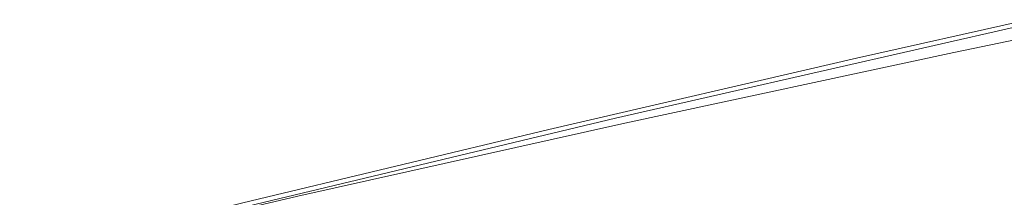
# Model space of a CAD drawing. Units: millimetres. Extents: x 0 to 6726, y 0 to 4158.
# Drawn here: x 4635 to 4642, y 3564 to 3566 of the extents above; entities that cross this region are included whole.
import ezdxf

# ---------------------------------------------------------------- set-up
doc = ezdxf.new("R2010")
doc.units = ezdxf.units.MM
doc.header["$LTSCALE"] = 14
doc.linetypes.add('DASHED', pattern=[0.2068, 0.1655, -0.0413])
doc.layers.add('Hidden (ISO)', color=1, linetype='DASHED', lineweight=18, true_color=0xff0000)
doc.layers.add('Visible (ISO)', color=7, linetype='Continuous', lineweight=35)

msp = doc.modelspace()

# ---------------------------------------------------------------- linework, layer by layer
at = {"layer": 'Hidden (ISO)', "ltscale": 13.01511383056641}
msp.add_ellipse((4622.52650523695, 3363.338261035065), major_axis=(-533.7499999999999, 3.180122831736298e-11), ratio=0.5773502691896257, start_param=2.356211943484003, end_param=8.639379797370422, dxfattribs=at)
at = {"layer": 'Hidden (ISO)', "ltscale": 13.09604454040527}
msp.add_ellipse((4622.526505243132, 3363.338261038635), major_axis=(-525, 3.136602089170993e-11), ratio=0.5773502691896258, start_param=2.356211943467317, end_param=8.639379797353735, dxfattribs=at)
at = {"layer": 'Hidden (ISO)', "ltscale": 12.9288969039917}
msp.add_ellipse((4622.526505236288, 3363.338261034683), major_axis=(-560, -2.797762022055394e-13), ratio=0.5773502691896257, start_param=3.141592653589793, end_param=6.283185307179584, dxfattribs=at)
at = {"layer": 'Hidden (ISO)', "ltscale": 13.18834209442139}
msp.add_ellipse((4715.334270266946, 3471.423705545148), major_axis=(212.7085824499115, 6.225020499073253e-12), ratio=0.5773502691896448, start_param=0.7858041785880561, end_param=7.068583473739395, dxfattribs=at)
at = {"layer": 'Hidden (ISO)', "ltscale": 12.82282829284668}
msp.add_ellipse((4715.334270267022, 3471.423704512624), major_axis=(212.7085837440365, 2.082778394196794e-12), ratio=0.5773502691896444, start_param=5.497787144577943, end_param=8.639379798167736, dxfattribs=at)
at = {"layer": 'Hidden (ISO)', "ltscale": 12.88631916046143}
msp.add_ellipse((4715.334270266951, 3470.484257354548), major_axis=(-213.7756018538865, -1.542654892716655e-11), ratio=0.577350269189582, start_param=3.926990813805293, end_param=10.20977010897495, dxfattribs=at)
at = {"layer": 'Hidden (ISO)', "ltscale": 12.91458511352539}
msp.add_ellipse((4715.33427026694, 3469.53554384325), major_axis=(214.2445289137115, 3.776978729774783e-12), ratio=0.5773502691896369, start_param=0.7858041785883475, end_param=7.068583470576475, dxfattribs=at)
at = {"layer": 'Hidden (ISO)', "ltscale": 12.91541957855225}
msp.add_ellipse((4715.334270267022, 3469.535543793834), major_axis=(214.2445289148491, 6.217248937900877e-14), ratio=0.5773502691896256, start_param=5.497787144576423, end_param=8.639379798166216, dxfattribs=at)
at = {"layer": 'Hidden (ISO)', "ltscale": 12.8872652053833}
msp.add_ellipse((4715.334270267022, 3470.482605012347), major_axis=(213.777483216674, -1.067812505084476e-11), ratio=0.5773502691896443, start_param=5.497787143782355, end_param=8.639379797372149, dxfattribs=at)
at = {"layer": 'Hidden (ISO)', "ltscale": 13.20360851287842}
msp.add_ellipse((4715.334270267022, 3472.375023233896), major_axis=(-206.857022974174, -9.89319737243477e-12), ratio=0.5773502691896175, start_param=3.926990816632831, end_param=7.068583470222625, dxfattribs=at)
at = {"layer": 'Hidden (ISO)', "ltscale": 12.92426872253418}
msp.add_ellipse((4715.334270267022, 3462.669609290409), major_axis=(214.3913088695865, -1.27453603226968e-11), ratio=0.5773502691896256, start_param=5.497787143782356, end_param=8.639379797372149, dxfattribs=at)
at = {"layer": 'Hidden (ISO)', "ltscale": 13.07663154602051}
msp.add_ellipse((4715.334270266985, 3461.91776877044), major_axis=(210.906848576549, 8.548717289613705e-14), ratio=0.5773502691896256, start_param=5.497787143782391, end_param=11.78056643577025, dxfattribs=at)
at = {"layer": 'Hidden (ISO)', "ltscale": 13.07663536071777}
msp.add_ellipse((4715.334270267022, 3461.917771435218), major_axis=(210.906848519849, -2.960964806675293e-12), ratio=0.5773502691896686, start_param=0.785802023008778, end_param=7.068583470577043, dxfattribs=at)
at = {"layer": 'Hidden (ISO)', "ltscale": 12.76688098907471}
msp.add_ellipse((4715.334270267022, 3461.215789335268), major_axis=(-211.7805245691615, -1.666999871474672e-11), ratio=0.577350269189588, start_param=3.92699081698699, end_param=7.068583470576783, dxfattribs=at)
at = {"layer": 'Hidden (ISO)', "ltscale": 12.93265724182129}
msp.add_ellipse((4715.334270267022, 3465.388071058939), major_axis=(-202.6120971734116, -2.556843625711736e-12), ratio=0.5773502691896175, start_param=3.926990816987236, end_param=7.068583470577029, dxfattribs=at)
at = {"layer": 'Hidden (ISO)', "ltscale": 12.93254280090332}
msp.add_ellipse((4715.334891353065, 3465.387630893098), major_axis=(202.6120735249582, 4.662936703425658e-14), ratio=0.5773502691896256, start_param=5.497787639497956, end_param=8.639352996210242, dxfattribs=at)
at = {"layer": 'Hidden (ISO)', "ltscale": 12.98856830596924}
for centre, major_axis, ratio, start_param, end_param in [((4715.334270267022, 3464.673636976273), (203.488052311249, -1.206923450070008e-11), 0.5773502691896256, 5.497787143782383, 8.639379797372175), ((4715.334270267022, 3461.930223181706), (203.4880523112491, 4.662936703425657e-14), 0.5773502691896257, 5.497787146879038, 8.639379800468832)]:
    msp.add_ellipse(centre, major_axis=major_axis, ratio=ratio, start_param=start_param, end_param=end_param, dxfattribs=at)
at = {"layer": 'Hidden (ISO)', "ltscale": 13.15605926513672}
msp.add_ellipse((4715.334270267022, 3461.215789113872), major_axis=(-206.1120806741491, -6.434852650727407e-12), ratio=0.5773502691896296, start_param=3.926990816987225, end_param=7.068583470577018, dxfattribs=at)
at = {"layer": 'Hidden (ISO)', "ltscale": 13.15594387054443}
msp.add_ellipse((4715.334902081765, 3461.215340470907), major_axis=(206.1120566170869, 7.771561172376096e-14), ratio=0.5773502691896256, start_param=5.497787639498946, end_param=8.639352996207164, dxfattribs=at)
at = {"layer": 'Hidden (ISO)', "ltscale": 12.81872844696045}
msp.add_ellipse((4715.334270267022, 3461.215788907808), major_axis=(-212.640573295849, 2.214894934127187e-12), ratio=0.5773502691896183, start_param=3.926990816987249, end_param=7.068583470577043, dxfattribs=at)
at = {"layer": 'Hidden (ISO)', "ltscale": 13.41112804412842}
msp.add_ellipse((4715.334270267022, 3465.388070882759), major_axis=(-197.7488642667991, -7.017719738655615e-12), ratio=0.5773502691896422, start_param=3.926990816987018, end_param=7.068583470576811, dxfattribs=at)
at = {"layer": 'Hidden (ISO)', "ltscale": 12.94624614715576}
msp.add_ellipse((4715.33427026702, 3464.67363697628), major_axis=(196.8749999999991, -5.646039191731233e-12), ratio=0.5773502691896546, start_param=0.2382603052791886, end_param=6.520952660806667, dxfattribs=at)
at = {"layer": 'Hidden (ISO)', "ltscale": 13.35186386108398}
for centre, major_axis, start_param, end_param in [((4715.334270267022, 3464.673636976273), (196.8749999999991, 1.010302952408892e-13), 5.49778714584671, 8.639379799436503), ((4715.334270267022, 3451.570922811186), (196.8749999999991, -1.164179863621939e-11), 5.49778714378238, 8.639379797372174)]:
    msp.add_ellipse(centre, major_axis=major_axis, ratio=0.5773502691896256, start_param=start_param, end_param=end_param, dxfattribs=at)
at = {"layer": 'Hidden (ISO)', "ltscale": 12.92428493499756}
msp.add_ellipse((4715.334270267022, 3462.644657690018), major_axis=(-214.3915757112491, -1.522448833668477e-11), ratio=0.5773502691896327, dxfattribs=at)
at = {"layer": 'Hidden (ISO)', "ltscale": 12.92366600036621}
msp.add_ellipse((4715.334270267025, 3462.490200565309), major_axis=(214.3813212377366, 9.97911975275656e-09), ratio=0.5773502691585936, dxfattribs=at)
at = {"layer": 'Hidden (ISO)', "ltscale": 13.044358253479}
msp.add_ellipse((4715.334270267022, 3461.215789106428), major_axis=(-204.362088923824, -9.792167077193882e-12), ratio=0.5773502691896337, start_param=3.926990816987006, end_param=7.068583470576803, dxfattribs=at)
at = {"layer": 'Hidden (ISO)', "ltscale": 13.04446029663086}
msp.add_ellipse((4715.334863719014, 3461.215325222095), major_axis=(204.3620650677723, -1.212363542890671e-11), ratio=0.5773502691896256, start_param=5.497787867866363, end_param=8.639405378736988, dxfattribs=at)
at = {"layer": 'Hidden (ISO)', "ltscale": 12.98856830596924}
for centre, major_axis in [((4715.334270267022, 3464.673636976273), (-203.4880523112491, -9.722223026642497e-12)), ((4715.334270267022, 3461.930223181706), (203.488052311249, -2.424727085781342e-12))]:
    msp.add_ellipse(centre, major_axis=major_axis, ratio=0.5773502691896337, dxfattribs=at)
at = {"layer": 'Hidden (ISO)', "ltscale": 13.2119722366333}
for centre, major_axis, ratio in [((4715.334270267022, 3461.930223181707), (-206.988052311249, -6.13176176500474e-12), 0.5773502691896216), ((4715.334270267022, 3461.930223181706), (-206.9880523112491, 1.231792445821611e-11), 0.5773502691896255)]:
    msp.add_ellipse(centre, major_axis=major_axis, ratio=ratio, dxfattribs=at)
at = {"layer": 'Hidden (ISO)', "ltscale": 12.92328548431396}
for centre in [(4715.334270267022, 3456.214747115213), (4715.334270267022, 3449.070402032095)]:
    msp.add_ellipse(centre, major_axis=(214.3749999999999, -1.278421812855868e-11), ratio=0.5773502691896258, dxfattribs=at)
at = {"layer": 'Hidden (ISO)', "ltscale": 12.95741653442383}
msp.add_ellipse((4715.334270267022, 3456.214747115213), major_axis=(-202.9999999999994, 4.274358644806853e-13), ratio=0.5773502691896256, start_param=4.622335421272581, end_param=7.763928074862375, dxfattribs=at)
at = {"layer": 'Hidden (ISO)', "ltscale": 13.15808010101318}
for centre, major_axis, ratio, start_param, end_param in [((4715.334270267037, 3451.151517022973), (194.0307506715367, -3.178568519501823e-12), 0.5773502691896142, 0.7858228791615574, 7.068583470581836), ((4715.334270266937, 3451.151517193656), (194.0307506479116, 6.994405055138486e-14), 0.5773502691896256, 5.497787143780284, 11.78054773519743)]:
    msp.add_ellipse(centre, major_axis=major_axis, ratio=ratio, start_param=start_param, end_param=end_param, dxfattribs=at)
at = {"layer": 'Hidden (ISO)', "ltscale": 12.95741653442383}
msp.add_ellipse((4715.334270267022, 3456.214747115213), major_axis=(203, -1.210032074538958e-11), ratio=0.5773502691896258, dxfattribs=at)
at = {"layer": 'Hidden (ISO)', "ltscale": 13.32334613800049}
msp.add_ellipse((4715.334270267022, 3441.926056948977), major_axis=(-214.375, -2.331468351712829e-14), ratio=0.5773502691896258, start_param=3.002998206943741, end_param=6.421779753825642, dxfattribs=at)
at = {"layer": 'Hidden (ISO)', "ltscale": 13.41120529174805}
msp.add_ellipse((4715.334270267022, 3451.928140065342), major_axis=(-197.7499999999994, 4.196643033083092e-13), ratio=0.5773502691896256, start_param=4.622335421272582, end_param=7.763928074862375, dxfattribs=at)
at = {"layer": 'Hidden (ISO)', "ltscale": 13.21800994873047}
msp.add_ellipse((4715.334270267022, 3450.49927163333), major_axis=(-194.9013100648241, -1.499911306268586e-11), ratio=0.5773502691896368, start_param=3.926990816986988, end_param=7.068583470576781, dxfattribs=at)
at = {"layer": 'Hidden (ISO)', "ltscale": 13.06234836578369}
msp.add_ellipse((4715.334270267022, 3452.642574573654), major_axis=(198.625, -1.183608766552879e-11), ratio=0.5773502691896256, dxfattribs=at)
at = {"layer": 'Hidden (ISO)', "ltscale": 12.96699142456055}
msp.add_ellipse((4715.334270267022, 3444.783794982225), major_axis=(209.1249999999999, -1.245781255931888e-11), ratio=0.5773502691896258, dxfattribs=at)
at = {"layer": 'Hidden (ISO)', "ltscale": 13.1249532699585}
msp.add_ellipse((4715.334270267022, 3443.09930713398), major_axis=(-205.6247498294725, -4.804291686699713e-10), ratio=0.5773502691565534, start_param=3.188251259902295, end_param=6.329843913492088, dxfattribs=at)
at = {"layer": 'Hidden (ISO)', "ltscale": 12.54918098449707}
msp.add_open_spline([(4875.860596363043, 3551.997149635913), (4860.798046692145, 3562.000179739243), (4842.982915777829, 3570.55426936233), (4803.647154049625, 3583.957091351972), (4782.133569221737, 3588.803777488461), (4737.592187646258, 3594.318202403536), (4714.573730757282, 3594.988838185546), (4669.333634094944, 3592.094576113118), (4647.119856043522, 3588.530992918832), (4605.712962629449, 3577.511884092632), (4586.529011788421, 3570.055933237228), (4564.571456295156, 3558.15793764265), (4559.55391812236, 3555.148948059318), (4554.807944170995, 3551.997149635917)], degree=3, knots=[3.071828775590103, 3.071828775590103, 3.071828775590103, 3.071828775590103, 3.39383849133778, 3.39383849133778, 3.71575404876861, 3.71575404876861, 4.037349581548116, 4.037349581548116, 4.358896407756229, 4.358896407756229, 4.680692630440555, 4.680692630440555, 4.782152858384427, 4.782152858384427, 4.782152858384427, 4.782152858384427], dxfattribs=at)
at = {"layer": 'Hidden (ISO)', "ltscale": 12.81864356994629}
msp.add_open_spline([(4929.080982993891, 3452.973658936768), (4930.840395342611, 3466.14611241298), (4928.966549640054, 3479.496154545663), (4918.163977090727, 3505.178863129494), (4909.202559548647, 3517.501580389869), (4885.042712398228, 3539.972322080692), (4869.776472272388, 3550.095616333889), (4834.526702428962, 3567.043160935345), (4814.540336729169, 3573.858929897295), (4771.898292116986, 3583.493370126679), (4749.251813843672, 3586.312831610489), (4703.5798031006, 3587.681760010171), (4680.562465486835, 3586.232712487677), (4636.464678394968, 3579.209897026426), (4615.392304405344, 3573.636734492069), (4577.30830572527, 3558.907387763247), (4560.305388199785, 3549.75170491373), (4532.110665431537, 3528.745150871767), (4520.919371228555, 3516.896041208314), (4505.599209252237, 3491.732475624782), (4501.427402903218, 3478.425939377737), (4500.848766713321, 3461.028265741502), (4501.05077709112, 3456.992452750899), (4501.587557541045, 3452.973658916869)], degree=3, knots=[2.279231547752556, 2.279231547752556, 2.279231547752556, 2.279231547752556, 2.59442597287656, 2.59442597287656, 2.911731187402165, 2.911731187402165, 3.232600880808476, 3.232600880808476, 3.553976199200966, 3.553976199200966, 3.875122575813675, 3.875122575813675, 4.19613652848952, 4.19613652848952, 4.517219592704694, 4.517219592704694, 4.838532057088844, 4.838532057088844, 5.159772885828669, 5.159772885828669, 5.47858717975926, 5.47858717975926, 5.574750086275674, 5.574750086275674, 5.574750086275674, 5.574750086275674], dxfattribs=at)
at = {"layer": 'Hidden (ISO)', "ltscale": 12.86016845703125}
msp.add_open_spline([(4641.482536156088, 3586.109421726513), (4625.197524675311, 3582.646065027772), (4609.639858517312, 3578.030907073355), (4580.883814664297, 3566.757588688304), (4567.686876449578, 3560.100220276308), (4544.424195111551, 3545.114088709736), (4534.35908377437, 3536.785964971589), (4517.96299818343, 3518.915814014369), (4511.632564407928, 3509.372781540259), (4503.12851054086, 3489.615464830091), (4500.959270267062, 3479.401315759019), (4500.959270267062, 3469.183696504072)], degree=3, knots=[5.01866500080434, 5.01866500080434, 5.01866500080434, 5.01866500080434, 5.262237340816678, 5.262237340816678, 5.505809680829016, 5.505809680829016, 5.749382020841353, 5.749382020841353, 5.992954360853691, 5.992954360853691, 6.236526700866028, 6.236526700866028, 6.236526700866028, 6.236526700866028], dxfattribs=at)
at = {"layer": 'Hidden (ISO)', "ltscale": 12.8186149597168}
msp.add_open_spline([(4865.694570414639, 3374.405228907735), (4868.321027746648, 3375.921707000025), (4870.874879439496, 3377.475452222292), (4873.357770920422, 3379.067528266658), (4875.840662401347, 3380.659604311024), (4878.252593670352, 3382.29001117749), (4880.588628445745, 3383.955557789664), (4882.92466322114, 3385.62110440184), (4885.184801502925, 3387.321790759724), (4887.365304091243, 3389.054509014089), (4889.545806679563, 3390.787227268453), (4891.646673574416, 3392.551977419297), (4893.667709427134, 3394.348742788029), (4895.688745279849, 3396.14550815676), (4897.629950090428, 3397.974288743379), (4899.486344079402, 3399.830592021289), (4901.342738068376, 3401.686895299201), (4903.114321235746, 3403.570721268406), (4904.799651639238, 3405.480479939458), (4906.484982042733, 3407.390238610513), (4908.084059682353, 3409.325929983416), (4909.59347337615, 3411.283311525558), (4911.102887069937, 3413.240693067688), (4912.522636817904, 3415.219764779057), (4913.851997733919, 3417.219213860902), (4915.181358649942, 3419.218662942758), (4916.420330734012, 3421.238489395091), (4917.567293833317, 3423.276468156618), (4918.714256932623, 3425.314446918144), (4919.769211047165, 3427.370577988865), (4920.730133146585, 3429.441068781873), (4921.691055245999, 3431.511559574868), (4922.557945330293, 3433.596410090151), (4923.329678217159, 3435.692888701012), (4924.101411104029, 3437.789367311886), (4924.777986793471, 3439.897474018338), (4925.358352949942, 3442.013229885428), (4925.938719106412, 3444.128985752517), (4926.422875729911, 3446.252390780243), (4926.810670676718, 3448.382935224889), (4927.198465623522, 3450.513479669523), (4927.489898893637, 3452.651163531076), (4927.684184712445, 3454.79157679207), (4927.878470531254, 3456.931990053077), (4927.975608898754, 3459.075132713526), (4927.975470816144, 3461.218605383395), (4927.975332733535, 3463.362078053265), (4927.877918200814, 3465.505880732555), (4927.683619121033, 3467.645304240154), (4927.489320041253, 3469.78472774774), (4927.198136414416, 3471.919772083636), (4926.8103166533, 3474.049661272235), (4926.422496892181, 3476.179550460846), (4925.938040996783, 3478.304284502161), (4925.357507459096, 3480.42050433382), (4924.776973921409, 3482.536724165479), (4924.100362741431, 3484.644429787482), (4923.328705885394, 3486.740404445404), (4922.557049029361, 3488.836379103314), (4921.690346497268, 3490.920622797144), (4920.729822508199, 3492.990252518787), (4919.769298519122, 3495.059882240444), (4918.714953073068, 3497.114897989914), (4917.56819969077, 3499.152574241377), (4916.42144630847, 3501.19025049284), (4915.182284989926, 3503.210587246297), (4913.852399642501, 3505.210833673113), (4912.522514295084, 3507.211080099915), (4911.101904918786, 3509.191236200078), (4909.592506712876, 3511.148594120934), (4908.083108506959, 3513.105952041801), (4906.484921471429, 3515.040511783361), (4904.800204954193, 3516.94954519674), (4903.115488436956, 3518.858578610118), (4901.344242438016, 3520.742085695313), (4899.488809844124, 3522.597594355125), (4897.633377250243, 3524.453103014926), (4895.693758061411, 3526.280613249344), (4893.672244855305, 3528.077877279934), (4891.650731649187, 3529.875141310537), (4889.547324425795, 3531.642159137313), (4887.365498131418, 3533.375989087458), (4885.183671837043, 3535.109819037605), (4882.923426471683, 3536.810461111121), (4880.587700608286, 3538.47575610715), (4878.251974744901, 3540.141051103168), (4875.840768383478, 3541.770999021699), (4873.357423295576, 3543.363347090784), (4870.87407820766, 3544.95569515988), (4868.318594393264, 3546.51044337953), (4865.694464708379, 3548.025484670474), (4863.070335023495, 3549.540525961418), (4860.377559468122, 3551.015860323655), (4857.619812527956, 3552.449480720677), (4854.862065587807, 3553.88310111769), (4852.039347262864, 3555.275007549488), (4849.155551606559, 3556.623295853601), (4846.271755950237, 3557.971584157721), (4843.326882962551, 3559.276254334155), (4840.324629791719, 3560.535642816965), (4837.322376620886, 3561.795031299775), (4834.262743266904, 3563.00913808896), (4831.150788935394, 3564.175978722987), (4828.038834603903, 3565.342819357008), (4824.874559294882, 3566.46239383587), (4821.661740726527, 3567.53341898976), (4818.448922158152, 3568.604444143657), (4815.187560330442, 3569.62691997258), (4811.881718710337, 3570.599540471929), (4808.575877090232, 3571.572160971278), (4805.225555677732, 3572.494926141053), (4801.835497823722, 3573.366494036181), (4798.445439969732, 3574.238061931304), (4795.015645674234, 3575.058432551781), (4791.550976011123, 3575.826431071159), (4788.086306347989, 3576.594429590543), (4784.586761317242, 3577.310056008828), (4781.057252086925, 3577.972307870948), (4777.52774285661, 3578.634559733068), (4773.968269426723, 3579.243437039025), (4770.383809716309, 3579.798100315562), (4766.799350005916, 3580.352763592096), (4763.189904014996, 3580.853212839213), (4759.56031649258, 3581.298793675029), (4755.930728970142, 3581.744374510848), (4752.280999916208, 3582.135086935366), (4748.615947660822, 3582.470396667631), (4744.950895405436, 3582.805706399896), (4741.270519948598, 3583.085613439909), (4737.580722843702, 3583.309725971607), (4733.890925738827, 3583.533838503304), (4730.191706985894, 3583.702156526687), (4726.485397533075, 3583.814496843102), (4722.779088080235, 3583.926837159518), (4719.06568792751, 3583.983199768965), (4715.353073602003, 3583.983403911249), (4711.640459276497, 3583.983608053533), (4707.928630778209, 3583.927653728655), (4704.221500538723, 3583.815618367852), (4700.51437029926, 3583.703583007051), (4696.811938318598, 3583.535466610327), (4693.121660814931, 3583.31170082874), (4689.431383311241, 3583.087935047152), (4685.753260284548, 3582.8085198807), (4682.088450245724, 3582.47355641626), (4678.423640206902, 3582.13859295182), (4674.772143155948, 3581.748081189391), (4671.140843458206, 3581.302636794172), (4667.509543760487, 3580.857192398957), (4663.898441415979, 3580.356815370953), (4660.3121912878, 3579.802146975472), (4656.725941159598, 3579.247478579987), (4653.164543247725, 3578.638518817024), (4649.634485137671, 3577.976415148938), (4646.104427027615, 3577.314311480852), (4642.605708719377, 3576.599063907643), (4639.142263271438, 3575.83161624767), (4635.678817823518, 3575.064168587702), (4632.250645235899, 3574.244520840971), (4628.860122395457, 3573.373119957346), (4625.469599554996, 3572.501719073717), (4622.116726461713, 3571.578565053194), (4618.808862754254, 3570.605641043312), (4615.500999046794, 3569.632717033431), (4612.238144725157, 3568.610023034191), (4609.023067087649, 3567.538407023942), (4605.807989450161, 3566.4667910137), (4602.6406884968, 3565.34625299245), (4599.528954617796, 3564.179690488699), (4596.417220738774, 3563.013127984941), (4593.361053934109, 3561.800540998679), (4590.36020092203, 3560.541929020002), (4587.359347909951, 3559.283317041325), (4584.413808690457, 3557.978680070231), (4581.528746513472, 3556.630053154323), (4578.643684336505, 3555.281426238422), (4575.819099202046, 3553.888809377707), (4573.06028314216, 3552.454809712436), (4570.301467082258, 3551.020810047156), (4567.608420096929, 3549.54542757732), (4564.97937817556, 3548.027793256141)], degree=3, knots=[0, 0, 0, 0, 0.01666666666667, 0.01666666666667, 0.01666666666667, 0.03333333333333, 0.03333333333333, 0.03333333333333, 0.05, 0.05, 0.05, 0.06666666666667, 0.06666666666667, 0.06666666666667, 0.08333333333333, 0.08333333333333, 0.08333333333333, 0.1, 0.1, 0.1, 0.1166666666667, 0.1166666666667, 0.1166666666667, 0.1333333333333, 0.1333333333333, 0.1333333333333, 0.15, 0.15, 0.15, 0.1666666666667, 0.1666666666667, 0.1666666666667, 0.1833333333333, 0.1833333333333, 0.1833333333333, 0.2, 0.2, 0.2, 0.2166666666667, 0.2166666666667, 0.2166666666667, 0.2333333333333, 0.2333333333333, 0.2333333333333, 0.25, 0.25, 0.25, 0.2666666666667, 0.2666666666667, 0.2666666666667, 0.2833333333333, 0.2833333333333, 0.2833333333333, 0.3, 0.3, 0.3, 0.3166666666667, 0.3166666666667, 0.3166666666667, 0.3333333333333, 0.3333333333333, 0.3333333333333, 0.35, 0.35, 0.35, 0.3666666666667, 0.3666666666667, 0.3666666666667, 0.3833333333333, 0.3833333333333, 0.3833333333333, 0.4, 0.4, 0.4, 0.4166666666667, 0.4166666666667, 0.4166666666667, 0.4333333333333, 0.4333333333333, 0.4333333333333, 0.45, 0.45, 0.45, 0.4666666666667, 0.4666666666667, 0.4666666666667, 0.4833333333333, 0.4833333333333, 0.4833333333333, 0.5, 0.5, 0.5, 0.5166666666667, 0.5166666666667, 0.5166666666667, 0.5333333333333, 0.5333333333333, 0.5333333333333, 0.55, 0.55, 0.55, 0.5666666666667, 0.5666666666667, 0.5666666666667, 0.5833333333333, 0.5833333333333, 0.5833333333333, 0.6, 0.6, 0.6, 0.6166666666667, 0.6166666666667, 0.6166666666667, 0.6333333333333, 0.6333333333333, 0.6333333333333, 0.65, 0.65, 0.65, 0.6666666666667, 0.6666666666667, 0.6666666666667, 0.6833333333333, 0.6833333333333, 0.6833333333333, 0.7, 0.7, 0.7, 0.7166666666667, 0.7166666666667, 0.7166666666667, 0.7333333333333, 0.7333333333333, 0.7333333333333, 0.75, 0.75, 0.75, 0.7666666666667, 0.7666666666667, 0.7666666666667, 0.7833333333333, 0.7833333333333, 0.7833333333333, 0.8, 0.8, 0.8, 0.8166666666667, 0.8166666666667, 0.8166666666667, 0.8333333333333, 0.8333333333333, 0.8333333333333, 0.85, 0.85, 0.85, 0.8666666666667, 0.8666666666667, 0.8666666666667, 0.8833333333333, 0.8833333333333, 0.8833333333333, 0.9, 0.9, 0.9, 0.9166666666667, 0.9166666666667, 0.9166666666667, 0.9333333333333, 0.9333333333333, 0.9333333333333, 0.95, 0.95, 0.95, 0.9666666666667, 0.9666666666667, 0.9666666666667, 0.9833333333333, 0.9833333333333, 0.9833333333333, 1, 1, 1, 1], dxfattribs=at)
at = {"layer": 'Hidden (ISO)', "ltscale": 13.37054061889648}
msp.add_open_spline([(4926.225096857293, 3463.418661465955), (4925.947802029782, 3476.406274190254), (4922.013425606207, 3489.372633539492), (4907.22122466877, 3513.904767768295), (4896.407072046176, 3525.470511071634), (4869.013056959588, 3546.034985102003), (4852.462080354813, 3555.038670136371), (4815.269744288146, 3569.597818469097), (4794.635693943242, 3575.151350459955), (4751.365639308136, 3582.240122358887), (4728.736426026353, 3583.772776459766), (4683.780356524238, 3582.656932019435), (4661.4613103888, 3580.008112422045), (4619.4029088638, 3570.800043381031), (4599.670411601102, 3564.24299758223), (4564.795040603418, 3547.897667502151), (4549.65719210243, 3538.11328575056), (4525.488004363664, 3516.32430284368), (4516.466142819682, 3504.324524176171), (4506.830675204762, 3482.547084890826), (4504.647776408315, 3472.988960372189), (4504.443443676751, 3463.41866146596)], degree=3, knots=[2.368520707374566, 2.368520707374566, 2.368520707374566, 2.368520707374566, 2.691199117520658, 2.691199117520658, 3.011801997235082, 3.011801997235082, 3.331168664301886, 3.331168664301886, 3.650503108265747, 3.650503108265747, 3.969955202539664, 3.969955202539664, 4.289444770514074, 4.289444770514074, 4.608870301406886, 4.608870301406886, 4.928176488300091, 4.928176488300091, 5.247685986644437, 5.247685986644437, 5.485460926599901, 5.485460926599901, 5.485460926599901, 5.485460926599901], dxfattribs=at)
at = {"layer": 'Hidden (ISO)', "ltscale": 12.76699256896973}
msp.add_open_spline([(4565.579490653372, 3547.67220230418), (4568.195456974579, 3549.182518631025), (4570.87572065934, 3550.651087707757), (4573.622114848981, 3552.07885531289), (4576.368509038621, 3553.506622918022), (4579.181033733143, 3554.893589051554), (4582.05418950851, 3556.236916377969), (4584.927345283878, 3557.580243704384), (4587.861132140093, 3558.87993222368), (4590.850180391655, 3560.133827213792), (4593.839228643216, 3561.387722203905), (4596.883538290122, 3562.595823664833), (4599.983075387404, 3563.758017915321), (4603.082612484684, 3564.920212165807), (4606.237377032337, 3566.036499205854), (4609.439635753471, 3567.104020443498), (4612.641894474606, 3568.171541681144), (4615.891647369222, 3569.190297116388), (4619.1861245176, 3570.159449595764), (4622.480601665984, 3571.128602075141), (4625.819803068132, 3572.048151598649), (4629.196440734089, 3572.916144381347), (4632.573078400027, 3573.784137164039), (4635.987152329772, 3574.60057320592), (4639.436329565774, 3575.365021718123), (4642.885506801797, 3576.129470230331), (4646.369787344076, 3576.841931212861), (4649.885414919589, 3577.501490930469), (4653.401042495101, 3578.161050648076), (4656.948017103847, 3578.76770910076), (4660.5197458102, 3579.320293326274), (4664.091474516534, 3579.872877551784), (4667.687957320474, 3580.371387550123), (4671.304532882977, 3580.815182938278), (4674.921108445501, 3581.258978326436), (4678.557776766586, 3581.648059104407), (4682.207613271464, 3581.981812781697), (4685.85744977634, 3582.315566458987), (4689.520454465009, 3582.593993035593), (4693.195760795854, 3582.817009391773), (4696.871067126677, 3583.040025747951), (4700.558675099674, 3583.207631883702), (4704.251040462786, 3583.319376387248), (4707.943405825921, 3583.431120890795), (4711.64052857917, 3583.487003762138), (4715.338220178052, 3583.486948404114), (4719.035911776934, 3583.486893046091), (4722.734172221451, 3583.430899458701), (4726.424945153274, 3583.319188240801), (4730.115718085074, 3583.207477022901), (4733.79900350418, 3583.040048174491), (4737.473334249161, 3582.817050315689), (4741.147664994163, 3582.594052456886), (4744.81304106504, 3582.315485587691), (4748.463758024871, 3581.981666314276), (4752.114474984703, 3581.647847040861), (4755.750532833489, 3581.258775363225), (4759.366333907397, 3580.815048281091), (4762.982134981284, 3580.37132119896), (4766.577679280293, 3579.872938712331), (4770.147989693668, 3579.320607996363), (4773.718300107065, 3578.768277280392), (4777.263376634829, 3578.16199833508), (4780.778523289274, 3577.502584897161), (4784.293669943719, 3576.843171459243), (4787.778886724843, 3576.130623528718), (4791.229432845842, 3575.36590982846), (4794.679978966819, 3574.601196128207), (4798.095854427672, 3573.784316658223), (4801.472380173216, 3572.916388270145), (4804.848905918781, 3572.048459882063), (4808.18608194904, 3571.129482575887), (4811.479222809437, 3570.160750572285), (4814.772363669835, 3569.192018568683), (4818.021469360371, 3568.173531867656), (4821.222238993967, 3567.106652182867), (4824.423008627544, 3566.039772498085), (4827.575442204179, 3564.924499829544), (4830.675736639656, 3563.762126555375), (4833.776031075153, 3562.599753281199), (4836.824186369489, 3561.390279401396), (4839.81510061735, 3560.135710267993), (4842.806014865212, 3558.881141134589), (4845.739688066596, 3557.581476747585), (4848.612405655235, 3556.238400831819), (4851.485123243855, 3554.895324916062), (4854.296885219727, 3553.508837471543), (4857.043797685857, 3552.080860848735), (4859.790710152003, 3550.652884225918), (4862.472773108404, 3549.183418424811), (4865.086338364179, 3547.674477990714), (4867.699903619953, 3546.165537556617), (4870.244971175102, 3544.617122489528), (4872.71806787365, 3543.031353193887), (4875.191164572184, 3541.445583898257), (4877.592290414121, 3539.822460374075), (4879.918159000926, 3538.16422594481), (4882.244027587744, 3536.505991515534), (4884.494638919432, 3534.812646181174), (4886.667132706239, 3533.086310243994), (4888.839626493045, 3531.359974306814), (4890.934002734968, 3529.600647766814), (4892.94682530381, 3527.811255454953), (4894.959647872643, 3526.021863143102), (4896.890916768392, 3524.20240505939), (4898.738462746852, 3522.355010475892), (4900.586008725323, 3520.507615892383), (4902.349831786504, 3518.632284809089), (4904.027650450329, 3516.731378496248), (4905.705469114155, 3514.830472183408), (4907.297283380626, 3512.903990641023), (4908.800785431844, 3510.954653092858), (4910.304287483052, 3509.005315544705), (4911.719477319008, 3507.033121990773), (4913.044325592688, 3505.040867815656), (4914.369173866376, 3503.048613640527), (4915.603680577786, 3501.036298844213), (4916.74611597329, 3499.006744488232), (4917.888551368793, 3496.977190132251), (4918.93891544839, 3494.930396216604), (4919.895758406267, 3492.869223228449), (4920.852601364139, 3490.808050240306), (4921.715923200294, 3488.732498179656), (4922.484592519408, 3486.645346995157), (4923.253261838526, 3484.558195810646), (4923.927278640603, 3482.459445502287), (4924.505713058592, 3480.351893057127), (4925.084147476582, 3478.244340611966), (4925.566999510484, 3476.127986030005), (4925.953597705987, 3474.00618794939), (4926.340195901488, 3471.884389868786), (4926.63054025859, 3469.75714828953), (4926.824307961613, 3467.625870739058), (4927.018075664637, 3465.494593188575), (4927.115266713578, 3463.359279666878), (4927.115577507675, 3461.224415184327), (4927.115888301772, 3459.089550701775), (4927.019318841024, 3456.955135258369), (4926.826006143919, 3454.82344747125), (4926.632693446813, 3452.691759684144), (4926.342637513353, 3450.562799553325), (4925.956582303634, 3448.440820579387), (4925.570527093912, 3446.318841605436), (4925.08847260793, 3444.203843788367), (4924.510586270447, 3442.0964869865), (4923.932699932962, 3439.989130184634), (4923.258981743973, 3437.88941439797), (4922.490505939573, 3435.801331149072), (4921.722030135177, 3433.713247900186), (4920.858796715373, 3431.636797189066), (4919.901900435789, 3429.574626740839), (4918.9450041562, 3427.512456292599), (4917.894445016831, 3425.464566107253), (4916.752219149635, 3423.434715856879), (4915.609993282437, 3421.404865606505), (4914.376100687412, 3419.393055291102), (4913.052139176863, 3417.401500028797), (4911.728177666323, 3415.409944766503), (4910.31414724026, 3413.438644557305), (4908.810842769066, 3411.489004935535), (4907.307538297861, 3409.539365313753), (4905.714959781523, 3407.611386279397), (4904.036514893195, 3405.709282091361), (4902.358070004867, 3403.807177903325), (4900.593758744548, 3401.930948561608), (4898.745058027544, 3400.082201141427), (4896.89635731055, 3398.233453721256), (4894.963267136871, 3396.412188222621), (4892.950777084545, 3394.62287430119), (4890.938287032206, 3392.833560379748), (4888.846397101218, 3391.07619803551), (4886.675108170693, 3389.350644266358), (4884.50381924017, 3387.625090497206), (4882.253131310109, 3385.931345303139), (4879.926562975899, 3384.272382720401), (4877.599994641705, 3382.613420137674), (4875.197545903363, 3380.989240166274), (4872.723712168235, 3379.402882821073), (4870.249878433091, 3377.816525475862), (4867.704659701159, 3376.26799075685), (4865.086557503372, 3374.756265325726)], degree=3, knots=[0, 0, 0, 0, 0.01666666666667, 0.01666666666667, 0.01666666666667, 0.03333333333333, 0.03333333333333, 0.03333333333333, 0.05, 0.05, 0.05, 0.06666666666667, 0.06666666666667, 0.06666666666667, 0.08333333333333, 0.08333333333333, 0.08333333333333, 0.1, 0.1, 0.1, 0.1166666666667, 0.1166666666667, 0.1166666666667, 0.1333333333333, 0.1333333333333, 0.1333333333333, 0.15, 0.15, 0.15, 0.1666666666667, 0.1666666666667, 0.1666666666667, 0.1833333333333, 0.1833333333333, 0.1833333333333, 0.2, 0.2, 0.2, 0.2166666666667, 0.2166666666667, 0.2166666666667, 0.2333333333333, 0.2333333333333, 0.2333333333333, 0.25, 0.25, 0.25, 0.2666666666667, 0.2666666666667, 0.2666666666667, 0.2833333333333, 0.2833333333333, 0.2833333333333, 0.3, 0.3, 0.3, 0.3166666666667, 0.3166666666667, 0.3166666666667, 0.3333333333333, 0.3333333333333, 0.3333333333333, 0.35, 0.35, 0.35, 0.3666666666667, 0.3666666666667, 0.3666666666667, 0.3833333333333, 0.3833333333333, 0.3833333333333, 0.4, 0.4, 0.4, 0.4166666666667, 0.4166666666667, 0.4166666666667, 0.4333333333333, 0.4333333333333, 0.4333333333333, 0.45, 0.45, 0.45, 0.4666666666667, 0.4666666666667, 0.4666666666667, 0.4833333333333, 0.4833333333333, 0.4833333333333, 0.5, 0.5, 0.5, 0.5166666666667, 0.5166666666667, 0.5166666666667, 0.5333333333333, 0.5333333333333, 0.5333333333333, 0.55, 0.55, 0.55, 0.5666666666667, 0.5666666666667, 0.5666666666667, 0.5833333333333, 0.5833333333333, 0.5833333333333, 0.6, 0.6, 0.6, 0.6166666666667, 0.6166666666667, 0.6166666666667, 0.6333333333333, 0.6333333333333, 0.6333333333333, 0.65, 0.65, 0.65, 0.6666666666667, 0.6666666666667, 0.6666666666667, 0.6833333333333, 0.6833333333333, 0.6833333333333, 0.7, 0.7, 0.7, 0.7166666666667, 0.7166666666667, 0.7166666666667, 0.7333333333333, 0.7333333333333, 0.7333333333333, 0.75, 0.75, 0.75, 0.7666666666667, 0.7666666666667, 0.7666666666667, 0.7833333333333, 0.7833333333333, 0.7833333333333, 0.8, 0.8, 0.8, 0.8166666666667, 0.8166666666667, 0.8166666666667, 0.8333333333333, 0.8333333333333, 0.8333333333333, 0.85, 0.85, 0.85, 0.8666666666667, 0.8666666666667, 0.8666666666667, 0.8833333333333, 0.8833333333333, 0.8833333333333, 0.9, 0.9, 0.9, 0.9166666666667, 0.9166666666667, 0.9166666666667, 0.9333333333333, 0.9333333333333, 0.9333333333333, 0.95, 0.95, 0.95, 0.9666666666667, 0.9666666666667, 0.9666666666667, 0.9833333333333, 0.9833333333333, 0.9833333333333, 1, 1, 1, 1], dxfattribs=at)
at = {"layer": 'Hidden (ISO)', "ltscale": 12.97425937652588}
msp.add_open_spline([(4918.822322578273, 3464.673636976273), (4918.822322578273, 3477.205482740806), (4915.346672262058, 3489.730648829035), (4901.802183796799, 3513.544954002685), (4891.699413436642, 3524.825597830901), (4865.864220508543, 3545.006219119063), (4850.110038499134, 3553.893456257302), (4814.570884401373, 3568.346526222155), (4794.790688367224, 3573.908841033878), (4753.213210797654, 3581.14981878338), (4731.423929071165, 3582.828573579019), (4688.033511151913, 3582.136768458768), (4666.43994088397, 3579.766905588693), (4625.622891756763, 3571.214380520621), (4606.406919765709, 3565.032646106477), (4572.291383030277, 3549.468480313949), (4557.398777078655, 3540.087695653204), (4533.464386723732, 3519.057908623411), (4524.4218272075, 3507.411617975247), (4514.188295625373, 3485.274653888834), (4511.846217955774, 3474.97549621682), (4511.846217955774, 3464.673636976272)], degree=3, knots=[2.356194490192337, 2.356194490192337, 2.356194490192337, 2.356194490192337, 2.673471817652104, 2.673471817652104, 2.992697713414648, 2.992697713414648, 3.313324113282587, 3.313324113282587, 3.634023258599712, 3.634023258599712, 3.954599151220838, 3.954599151220838, 4.275130803204184, 4.275130803204184, 4.595724428827218, 4.595724428827218, 4.916441752438509, 4.916441752438509, 5.236967913389238, 5.236967913389238, 5.497787143782131, 5.497787143782131, 5.497787143782131, 5.497787143782131], dxfattribs=at)
at = {"layer": 'Hidden (ISO)', "ltscale": 13.41131687164307}
msp.add_open_spline([(4575.500226028579, 3546.117047224162), (4577.984307209237, 3547.551218189737), (4580.530409190531, 3548.945042480923), (4583.140333231042, 3550.299447846351), (4585.750257271556, 3551.653853211779), (4588.424003371287, 3552.968839651447), (4591.156167754531, 3554.24162391945), (4593.888332137773, 3555.514408187452), (4596.678914804527, 3556.744990283789), (4599.522630646289, 3557.931262473028), (4602.366346488052, 3559.117534662266), (4605.263195504821, 3560.259496944406), (4608.213135798278, 3561.357033471672), (4611.163076091736, 3562.454569998938), (4614.166107661883, 3563.507680771332), (4617.214631431593, 3564.513579284245), (4620.263155201298, 3565.519477797157), (4623.357171170567, 3566.478164050588), (4626.493943459624, 3567.388821013496), (4629.630715748694, 3568.299477976407), (4632.810244357551, 3569.162105648795), (4636.025352763958, 3569.974810521199), (4639.240461170364, 3570.787515393603), (4642.491149374318, 3571.550297466023), (4645.775128079737, 3572.262745819354), (4649.059106785156, 3572.975194172685), (4652.376375992037, 3573.637308806928), (4655.723224443333, 3574.248204191858), (4659.07007289461, 3574.859099576784), (4662.446500590301, 3575.418775712398), (4665.846032330887, 3575.926113991096), (4669.245564071492, 3576.433452269798), (4672.668199856992, 3576.888452691584), (4676.109331692717, 3577.290508699866), (4679.550463528441, 3577.692564708149), (4683.01009141439, 3578.041676302928), (4686.481434208038, 3578.337287174603), (4689.952777001667, 3578.632898046277), (4693.435834702995, 3578.875008194847), (4696.929745123907, 3579.063538691163), (4700.423655544839, 3579.252069187479), (4703.928418685355, 3579.387020031539), (4707.436584444484, 3579.467997547025), (4710.944750203613, 3579.548975062511), (4714.456318581356, 3579.575979249423), (4717.967202444603, 3579.548966210286), (4721.47808630785, 3579.521953171149), (4724.988285656603, 3579.440922905962), (4728.489852170575, 3579.306159900166), (4731.991418684524, 3579.171396894371), (4735.484352363695, 3578.982901147966), (4738.967301824523, 3578.7408272506), (4742.450251285371, 3578.498753353233), (4745.92321652788, 3578.203101304904), (4749.380536862098, 3577.85423467905), (4752.837857196314, 3577.505368053195), (4756.279532622239, 3577.103286849815), (4759.700124576335, 3576.648625729486), (4763.120716530431, 3576.193964609158), (4766.520225012699, 3575.686723571881), (4769.893785442493, 3575.12764363733), (4773.267345872265, 3574.568563702782), (4776.614958249563, 3573.95764487096), (4779.932024918603, 3573.295735478402), (4783.249091587662, 3572.63382608584), (4786.535612548466, 3571.920926132542), (4789.786958179909, 3571.158040417677), (4793.038303811352, 3570.395154702812), (4796.254474113435, 3569.582283226381), (4799.4309895634, 3568.720550242077), (4802.607505013345, 3567.858817257779), (4805.744365611172, 3566.94822276561), (4808.836866629646, 3565.990135984376), (4811.929367648137, 3565.032049203137), (4814.977509087278, 3564.026470132833), (4817.977457210879, 3562.974678874442), (4820.977405334482, 3561.922887616051), (4823.929160142546, 3560.824884169572), (4826.829595049717, 3559.681680646909), (4829.730029956889, 3558.538477124246), (4832.579144963167, 3557.3500735254), (4835.370621212566, 3556.119058608461), (4838.162097461949, 3554.88804369153), (4840.895934954453, 3553.614417456507), (4843.568905556743, 3552.299789002185), (4846.241876159049, 3550.985160547854), (4848.853979871141, 3549.629529874222), (4851.401353618954, 3548.234939134003), (4853.948727366769, 3546.840348393784), (4856.431371150308, 3545.406797586978), (4858.845978722858, 3543.936254460886), (4861.260586295407, 3542.465711334794), (4863.607157656967, 3540.958175889416), (4865.882474833874, 3539.415768366432), (4868.157792010768, 3537.873360843458), (4870.361855003012, 3536.296081242879), (4872.492100264415, 3534.685685907747), (4874.62234552583, 3533.075290572605), (4876.678773056403, 3531.431779502911), (4878.657090274277, 3529.758660268408), (4880.635407492152, 3528.085541033906), (4882.535614397329, 3526.382813634596), (4884.356094401974, 3524.652126406905), (4886.176574406619, 3522.921439179214), (4887.917327510732, 3521.162792123141), (4889.576257547612, 3519.378167916381), (4891.235187584481, 3517.59354370963), (4892.812294554116, 3515.782942352193), (4894.305023502739, 3513.949136747408), (4895.79775245137, 3512.115331142612), (4897.206103378987, 3510.258321290469), (4898.527859658333, 3508.380979910582), (4899.849615937681, 3506.503638530696), (4901.084777568757, 3504.605965623067), (4902.231545778725, 3502.690753047304), (4903.378313988687, 3500.775540471552), (4904.436688777542, 3498.842788227669), (4905.405199672515, 3496.895232453112), (4906.373710567493, 3494.947676678544), (4907.252357568586, 3492.985317373303), (4908.039949191866, 3491.010868153851), (4908.827540815146, 3489.036418934398), (4909.524077060611, 3487.049879800735), (4910.128565675857, 3485.053983882331), (4910.733054291104, 3483.058087963926), (4911.245495276133, 3481.052835260781), (4911.665138199068, 3479.041547134952), (4912.084781122001, 3477.030259009135), (4912.411625982843, 3475.012935460635), (4912.645325960676, 3472.990905107297), (4912.87902593851, 3470.968874753947), (4913.019581033336, 3468.94213759576), (4913.066579984206, 3466.915124861669), (4913.113578935076, 3464.888112127578), (4913.067021741991, 3462.860823817584), (4912.926992371527, 3460.835482468821), (4912.786963001065, 3458.810141120059), (4912.553461453223, 3456.786746732529), (4912.227134142851, 3454.769499224229), (4911.900806832483, 3452.75225171594), (4911.481653759585, 3450.741151086881), (4910.969831197566, 3448.736851115356), (4910.458008635544, 3446.732551143819), (4909.853516584399, 3444.735051829815), (4909.15733226771, 3442.748262860949), (4908.46114795102, 3440.761473892082), (4907.673271368789, 3438.785395268352), (4906.794739618625, 3436.822644305077), (4905.916207868467, 3434.859893341813), (4904.947020950377, 3432.910470039004), (4903.889081761889, 3430.978066533054), (4902.831142573396, 3429.045663027091), (4901.684451114504, 3427.130279317986), (4900.450555406101, 3425.234104150973), (4899.216659697698, 3423.33792898396), (4897.895559739784, 3421.46096235904), (4896.488014899907, 3419.604584120513), (4895.08047006003, 3417.748205881986), (4893.586480338189, 3415.912416029854), (4892.00934857878, 3414.101364037859), (4890.432216819381, 3412.290312045875), (4888.771943022415, 3410.503997914029), (4887.029968649761, 3408.744008630678), (4885.287994277097, 3406.984019347316), (4883.464319328743, 3405.250354912449), (4881.563807614237, 3403.547406988637), (4879.663295899732, 3401.844459064825), (4877.685947419075, 3400.172227652068), (4875.631771596676, 3398.530577434176), (4873.577595774278, 3396.888927216284), (4871.446592610138, 3395.277858193257), (4869.242203733213, 3393.700298238126), (4867.037814856301, 3392.122738283004), (4864.760040266604, 3390.57868739578), (4862.413289113375, 3389.071134284936), (4860.066537960132, 3387.563581174084), (4857.650810243358, 3386.092525839614), (4855.164636246662, 3384.656972045356)], degree=3, knots=[0, 0, 0, 0, 0.01694915254237, 0.01694915254237, 0.01694915254237, 0.03389830508475, 0.03389830508475, 0.03389830508475, 0.05084745762712, 0.05084745762712, 0.05084745762712, 0.06779661016949, 0.06779661016949, 0.06779661016949, 0.08474576271186, 0.08474576271186, 0.08474576271186, 0.1016949152542, 0.1016949152542, 0.1016949152542, 0.1186440677966, 0.1186440677966, 0.1186440677966, 0.135593220339, 0.135593220339, 0.135593220339, 0.1525423728814, 0.1525423728814, 0.1525423728814, 0.1694915254237, 0.1694915254237, 0.1694915254237, 0.1864406779661, 0.1864406779661, 0.1864406779661, 0.2033898305085, 0.2033898305085, 0.2033898305085, 0.2203389830508, 0.2203389830508, 0.2203389830508, 0.2372881355932, 0.2372881355932, 0.2372881355932, 0.2542372881356, 0.2542372881356, 0.2542372881356, 0.271186440678, 0.271186440678, 0.271186440678, 0.2881355932203, 0.2881355932203, 0.2881355932203, 0.3050847457627, 0.3050847457627, 0.3050847457627, 0.3220338983051, 0.3220338983051, 0.3220338983051, 0.3389830508475, 0.3389830508475, 0.3389830508475, 0.3559322033898, 0.3559322033898, 0.3559322033898, 0.3728813559322, 0.3728813559322, 0.3728813559322, 0.3898305084746, 0.3898305084746, 0.3898305084746, 0.4067796610169, 0.4067796610169, 0.4067796610169, 0.4237288135593, 0.4237288135593, 0.4237288135593, 0.4406779661017, 0.4406779661017, 0.4406779661017, 0.4576271186441, 0.4576271186441, 0.4576271186441, 0.4745762711864, 0.4745762711864, 0.4745762711864, 0.4915254237288, 0.4915254237288, 0.4915254237288, 0.5084745762712, 0.5084745762712, 0.5084745762712, 0.5254237288136, 0.5254237288136, 0.5254237288136, 0.5423728813559, 0.5423728813559, 0.5423728813559, 0.5593220338983, 0.5593220338983, 0.5593220338983, 0.5762711864407, 0.5762711864407, 0.5762711864407, 0.5932203389831, 0.5932203389831, 0.5932203389831, 0.6101694915254, 0.6101694915254, 0.6101694915254, 0.6271186440678, 0.6271186440678, 0.6271186440678, 0.6440677966102, 0.6440677966102, 0.6440677966102, 0.6610169491525, 0.6610169491525, 0.6610169491525, 0.6779661016949, 0.6779661016949, 0.6779661016949, 0.6949152542373, 0.6949152542373, 0.6949152542373, 0.7118644067797, 0.7118644067797, 0.7118644067797, 0.728813559322, 0.728813559322, 0.728813559322, 0.7457627118644, 0.7457627118644, 0.7457627118644, 0.7627118644068, 0.7627118644068, 0.7627118644068, 0.7796610169492, 0.7796610169492, 0.7796610169492, 0.7966101694915, 0.7966101694915, 0.7966101694915, 0.8135593220339, 0.8135593220339, 0.8135593220339, 0.8305084745763, 0.8305084745763, 0.8305084745763, 0.8474576271186, 0.8474576271186, 0.8474576271186, 0.864406779661, 0.864406779661, 0.864406779661, 0.8813559322034, 0.8813559322034, 0.8813559322034, 0.8983050847458, 0.8983050847458, 0.8983050847458, 0.9152542372881, 0.9152542372881, 0.9152542372881, 0.9322033898305, 0.9322033898305, 0.9322033898305, 0.9491525423729, 0.9491525423729, 0.9491525423729, 0.9661016949153, 0.9661016949153, 0.9661016949153, 0.9830508474576, 0.9830508474576, 0.9830508474576, 1, 1, 1, 1], dxfattribs=at)
at = {"layer": 'Hidden (ISO)', "ltscale": 13.00265693664551}
msp.add_open_spline([(4918.822322578271, 3461.930223181707), (4918.822322578271, 3474.462068946239), (4915.292962901538, 3486.996587608626), (4901.523635129496, 3510.764030967639), (4891.325065552101, 3521.996616890254), (4865.312522226926, 3542.021152947277), (4849.528809845554, 3550.818420191438), (4813.945081137294, 3565.114254764574), (4794.152379978354, 3570.611129422457), (4752.553114123739, 3577.742474246193), (4730.75301637313, 3579.374348392064), (4687.358760804831, 3578.602561193635), (4665.772133005402, 3576.198473948129), (4625.007742798876, 3567.600282979572), (4605.836649680768, 3561.408241782331), (4571.856673489946, 3545.875866406514), (4557.052631475169, 3536.539293694415), (4533.291331187514, 3515.683892196777), (4524.342933058507, 3504.169719778623), (4514.171913462535, 3482.304326537533), (4511.846217955774, 3472.116694929424), (4511.846217955774, 3461.930223181706)], degree=3, knots=[2.356194490192335, 2.356194490192335, 2.356194490192335, 2.356194490192335, 2.678976335185541, 2.678976335185541, 2.999693900214048, 2.999693900214048, 3.319052222833394, 3.319052222833394, 3.638357736446189, 3.638357736446189, 3.957786414491011, 3.957786414491011, 4.277257904783342, 4.277257904783342, 4.596666826702276, 4.596666826702276, 4.915951159106592, 4.915951159106592, 5.235414927711173, 5.235414927711173, 5.497787143782134, 5.497787143782134, 5.497787143782134, 5.497787143782134], dxfattribs=at)
at = {"layer": 'Hidden (ISO)', "ltscale": 12.93572425842285}
msp.add_open_spline([(4511.846234728114, 3458.401703980008), (4511.846234728114, 3470.93662537001), (4515.251263863876, 3483.454010182955), (4528.500204304601, 3507.332774268662), (4538.465825631042, 3518.671172565792), (4564.04412277688, 3539.061787178956), (4579.753549425602, 3548.073389332113), (4615.226187749619, 3562.747321808453), (4634.990108560424, 3568.402097667356), (4676.53926014155, 3575.797511668674), (4698.314362870053, 3577.541929421265), (4741.700304025238, 3576.961824855983), (4763.303505384773, 3574.639670425644), (4804.193398935183, 3566.150864146726), (4823.47149894403, 3559.983615510935), (4857.775263906247, 3544.375235121071), (4872.791317076963, 3534.932817927357), (4896.964798319584, 3513.66026046637), (4906.137790238947, 3501.830745094628), (4916.458197122244, 3479.315023175967), (4918.822305805932, 3468.862229881661), (4918.822305805932, 3458.401703980007)], degree=3, knots=[1.480742767682786, 1.480742767682786, 1.480742767682786, 1.480742767682786, 1.790752430246418, 1.790752430246418, 2.107550629540553, 2.107550629540553, 2.429827698417118, 2.429827698417118, 2.752493268851572, 2.752493268851572, 3.074693853386827, 3.074693853386827, 3.396719690527209, 3.396719690527209, 3.718976499561178, 3.718976499561178, 4.041695720673009, 4.041695720673009, 4.363629043776166, 4.363629043776166, 4.622335421272579, 4.622335421272579, 4.622335421272579, 4.622335421272579], dxfattribs=at)
at = {"layer": 'Hidden (ISO)', "ltscale": 12.58262538909912}
msp.add_open_spline([(4733.1090842064, 3565.633264087648), (4720.742647030014, 3566.277969131081), (4708.214272416903, 3566.246694153115), (4683.539149102428, 3564.836000599966), (4671.282359618629, 3563.454461813914), (4647.542592569966, 3559.410660933708), (4635.954747627866, 3556.730511876649), (4613.958005634103, 3550.197243572052), (4603.451889451429, 3546.315269321609), (4583.981782375772, 3537.529204063708), (4574.931663677863, 3532.586294830546), (4558.681908534772, 3521.86811109154), (4551.409216006764, 3516.044316979315), (4538.96398567347, 3503.7967333076), (4533.737022154619, 3497.320146911511), (4525.54812864326, 3484.042250095217), (4522.545404657885, 3477.175985471936), (4519.195414579297, 3464.688101488516), (4518.459270267023, 3458.295827862079), (4518.459270267023, 3453.714226336122)], degree=3, knots=[0, 0, 0, 0, 4.257303373243262, 4.257303373243262, 8.501734306476422, 8.501734306476422, 12.74621481955483, 12.74621481955483, 16.99058321848597, 16.99058321848597, 21.23469757884384, 21.23469757884384, 25.47839614130839, 25.47839614130839, 29.72001739064079, 29.72001739064079, 33.95687243363861, 33.95687243363861, 37.41340387481906, 37.41340387481906, 37.41340387481906, 37.41340387481906], dxfattribs=at)
at = {"layer": 'Hidden (ISO)', "ltscale": 13.0408411026001}
msp.add_open_spline([(4618.096332879524, 3564.881571562958), (4632.615342862623, 3552.072525808368), (4647.161753190941, 3538.843064484944), (4672.289710110699, 3515.307614930292), (4682.866108220705, 3505.193495744427), (4693.447455646058, 3494.866862291507)], degree=3, knots=[0, 0, 0, 0, 10.00143785572552, 10.00143785572552, 17.2591515742212, 17.2591515742212, 17.2591515742212, 17.2591515742212], dxfattribs=at)
at = {"layer": 'Visible (ISO)'}
msp.add_ellipse((4622.526505236288, 3377.626951200919), major_axis=(-559.9999999999999, 3.338662679652771e-11), ratio=0.5773502691896258, dxfattribs=at)
for centre, major_axis, ratio, start_param, end_param in [((4715.334270267022, 3472.374682017217), (-206.8636194347615, -9.325873406851316e-14), 0.5773502691896255, 3.927396832178491, 6.02427657948203), ((4715.334270267026, 3476.473200760807), (-206.7075538031292, 4.82229256526523e-10), 0.5773502692226844, 3.188251259904591, 6.329843913494384), ((4715.334270267022, 3475.299950575838), (205.6247498294683, -4.797102992615265e-10), 0.5773502692226844, 0.04665860631490649, 3.188251259904699)]:
    msp.add_ellipse(centre, major_axis=major_axis, ratio=ratio, start_param=start_param, end_param=end_param, dxfattribs=at)
for points, knots in [([(4640.860625899569, 3587.816630830107), (4624.438537399608, 3584.324121765511), (4608.749981858529, 3579.670127446697), (4579.752231357501, 3568.302052077246), (4566.444490016957, 3561.588768588244), (4542.986818513225, 3546.477021739627), (4532.837531542498, 3538.079205144555), (4516.304683464182, 3520.059996274631), (4509.921670835041, 3510.437607464181), (4501.347155898411, 3490.51658980752), (4499.160037530451, 3480.218105702306), (4499.160037530451, 3469.916146479584)], [5.018665000804264, 5.018665000804264, 5.018665000804264, 5.018665000804264, 5.262237340816617, 5.262237340816617, 5.505809680828969, 5.505809680828969, 5.749382020841322, 5.749382020841322, 5.992954360853675, 5.992954360853675, 6.236526700866028, 6.236526700866028, 6.236526700866028, 6.236526700866028]), ([(4911.953953757599, 3475.042093149614), (4911.175353664349, 3487.156927759918), (4907.105752138664, 3499.163990746778), (4892.801965566126, 3521.954685033224), (4882.435820018641, 3532.712293611392), (4856.388662717338, 3551.867328263345), (4840.634175347477, 3560.230234360902), (4805.426259116221, 3573.630667201869), (4785.976084226473, 3578.663653235526), (4745.368756775084, 3584.908927387824), (4724.22101385796, 3586.1248154092), (4682.33887124288, 3584.630275807728), (4661.611755803071, 3581.92170304549), (4622.637413155456, 3572.838163380978), (4604.398728784423, 3566.462471972313), (4572.239101852632, 3550.635674014235), (4558.326664929336, 3541.183637217135), (4536.327074684256, 3520.103354875548), (4528.218945929993, 3508.476239169343), (4520.780311200511, 3489.341840711581), (4519.175158064015, 3482.208473309154), (4518.714586812143, 3475.042093705046)], [2.393282808381018, 2.393282808381018, 2.393282808381018, 2.393282808381018, 2.703832265802265, 2.703832265802265, 3.021774617092749, 3.021774617092749, 3.344152066198237, 3.344152066198237, 3.666652578231829, 3.666652578231829, 3.988719506333558, 3.988719506333558, 4.310665346628974, 4.310665346628974, 4.632875694720565, 4.632875694720565, 4.955510580016679, 4.955510580016679, 5.276997155095117, 5.276997155095117, 5.460698820847512, 5.460698820847512, 5.460698820847512, 5.460698820847512])]:
    msp.add_open_spline(points, degree=3, knots=knots, dxfattribs=at)

doc.saveas('drawing.dxf')
